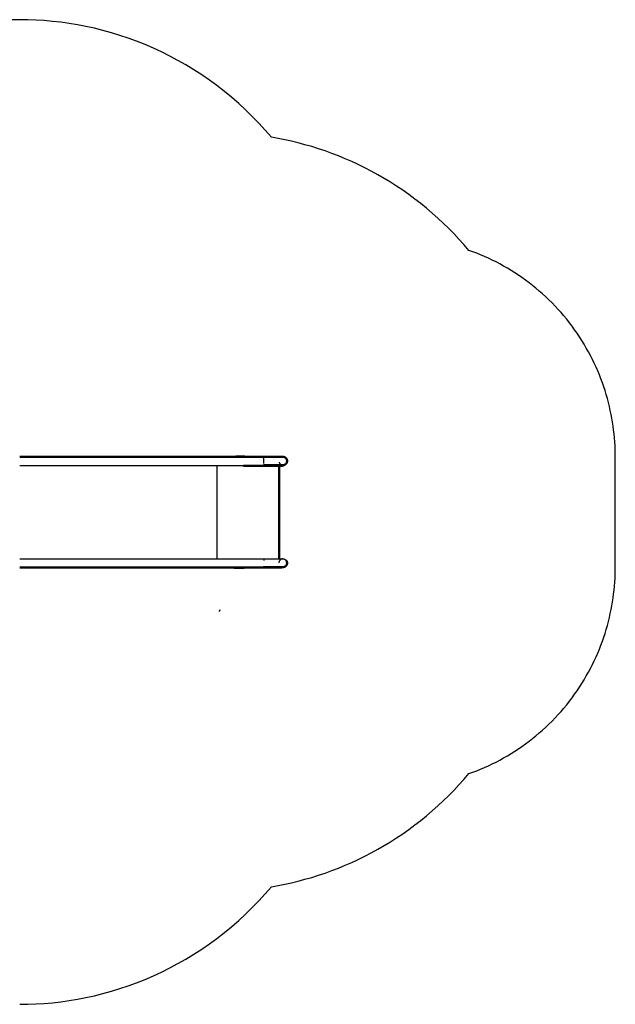
# Model space of a CAD drawing. Units: millimetres. Extents: x -2247 to 3470, y -2250 to 2250.
# Drawn here: x 747 to 3470, y -2250 to 2250 of the extents above; entities that cross this region are included whole.
import ezdxf

# ---------------------------------------------------------------- set-up
doc = ezdxf.new("R2010")
doc.units = ezdxf.units.MM
doc.layers.add('Layout', color=7, linetype='Continuous', true_color=0x000000)
doc.layers.add('Make2D$Visible$Curves', color=7, linetype='Continuous', true_color=0x000000)
doc.layers.add('Make2D$Visible$SceneSilhouetteCurves', color=7, linetype='Continuous', lineweight=50, true_color=0x000000)

msp = doc.modelspace()

# ---------------------------------------------------------------- linework, layer by layer
at = {"layer": 'Layout'}
for points in [[(747.5, 2250), (-747.5, 2250)], [(1897.7, 1712.9), (1869.7, 1745.4), (1840.7, 1777.1), (1810.8, 1808), (1780.1, 1838), (1748.5, 1867.1), (1716.1, 1895.3), (1683, 1922.5), (1649.2, 1948.8), (1614.7, 1973.9), (1579.5, 1998.1), (1543.8, 2021.2), (1507.6, 2043.1), (1470.9, 2064), (1433.8, 2083.8), (1396.3, 2102.4), (1358.5, 2119.9), (1320.5, 2136.3), (1282.1, 2151.5), (1243.7, 2165.6), (1205, 2178.5), (1166.4, 2190.3), (1127.6, 2201), (1088.9, 2210.6), (1050.2, 2219.1), (1011.7, 2226.6), (973.2, 2232.9), (935, 2238.2), (896.9, 2242.5), (859.1, 2245.8), (821.6, 2248.2), (784.4, 2249.5), (747.5, 2250)], [(2800.3, 1195.8), (2778.1, 1221.8), (2755.3, 1247.2), (2731.9, 1272.1), (2708, 1296.5), (2683.5, 1320.3), (2658.5, 1343.5), (2633, 1366.2), (2607, 1388.3), (2580.5, 1409.7), (2553.6, 1430.5), (2526.3, 1450.7), (2498.5, 1470.2), (2470.4, 1489), (2442, 1507.2), (2413.2, 1524.6), (2384.1, 1541.4), (2354.7, 1557.5), (2325.1, 1572.8), (2295.2, 1587.5), (2265.2, 1601.4), (2235, 1614.6), (2204.6, 1627.1), (2174.1, 1638.8), (2143.5, 1649.9), (2112.8, 1660.2), (2082.1, 1669.8), (2051.3, 1678.7), (2020.5, 1686.9), (1989.7, 1694.4), (1959, 1701.3), (1928.3, 1707.4), (1897.7, 1712.9)], [(3469.9, 252), (3469.3, 286.5), (3468.5, 303.9), (3467.5, 321.4), (3466.1, 339.1), (3464.4, 356.8), (3462.3, 374.5), (3460, 392.4), (3457.3, 410.3), (3454.2, 428.3), (3450.8, 446.3), (3447.1, 464.3), (3443, 482.4), (3438.5, 500.5), (3433.7, 518.6), (3428.5, 536.7), (3422.9, 554.7), (3417, 572.8), (3410.7, 590.8), (3404.1, 608.7), (3397, 626.6), (3389.6, 644.5), (3381.8, 662.2), (3373.7, 679.9), (3365.2, 697.5), (3356.3, 714.9), (3347, 732.2), (3337.4, 749.4), (3327.4, 766.5), (3317, 783.3), (3306.3, 800), (3295.3, 816.6), (3283.9, 832.9), (3272.1, 849), (3260, 864.9), (3247.6, 880.6), (3234.8, 896.1), (3221.8, 911.3), (3208.4, 926.2), (3194.7, 940.9), (3180.8, 955.3), (3166.5, 969.4), (3152, 983.3), (3137.1, 996.8), (3122.1, 1010), (3106.8, 1023), (3091.2, 1035.6), (3075.4, 1047.8), (3059.4, 1059.8), (3043.2, 1071.3), (3026.8, 1082.6), (3010.1, 1093.5), (2993.4, 1104), (2976.4, 1114.2), (2959.3, 1124), (2942.1, 1133.5), (2924.7, 1142.6), (2907.2, 1151.3), (2889.6, 1159.7), (2871.8, 1167.6), (2854.1, 1175.3), (2836.2, 1182.5), (2818.2, 1189.4), (2800.3, 1195.8)], [(3469.9, -252), (3469.9, 252)], [(2800.3, -1195.8), (2818.2, -1189.4), (2836.2, -1182.5), (2854.1, -1175.3), (2871.8, -1167.6), (2889.6, -1159.7), (2907.2, -1151.3), (2924.7, -1142.6), (2942.1, -1133.5), (2959.3, -1124), (2976.4, -1114.2), (2993.4, -1104), (3010.1, -1093.5), (3026.8, -1082.6), (3043.2, -1071.3), (3059.4, -1059.8), (3075.4, -1047.8), (3091.2, -1035.6), (3106.8, -1023), (3122.1, -1010), (3137.1, -996.8), (3152, -983.3), (3166.5, -969.4), (3180.8, -955.3), (3194.7, -940.9), (3208.4, -926.2), (3221.8, -911.3), (3234.8, -896.1), (3247.6, -880.6), (3260, -864.9), (3272.1, -849), (3283.9, -832.9), (3295.3, -816.6), (3306.3, -800), (3317, -783.3), (3327.4, -766.5), (3337.4, -749.4), (3347, -732.2), (3356.3, -714.9), (3365.2, -697.5), (3373.7, -679.9), (3381.8, -662.2), (3389.6, -644.5), (3397, -626.6), (3404.1, -608.7), (3410.7, -590.8), (3417, -572.8), (3422.9, -554.7), (3428.5, -536.7), (3433.7, -518.6), (3438.5, -500.5), (3443, -482.4), (3447.1, -464.3), (3450.8, -446.3), (3454.2, -428.3), (3457.3, -410.3), (3460, -392.4), (3462.3, -374.5), (3464.4, -356.8), (3466.1, -339.1), (3467.5, -321.4), (3468.5, -303.9), (3469.3, -286.5), (3469.9, -252)], [(1897.7, -1712.9), (1928.3, -1707.4), (1959, -1701.3), (1989.7, -1694.4), (2020.5, -1686.9), (2051.3, -1678.7), (2082.1, -1669.8), (2112.8, -1660.2), (2143.5, -1649.9), (2174.1, -1638.8), (2204.6, -1627.1), (2235, -1614.6), (2265.2, -1601.4), (2295.2, -1587.5), (2325.1, -1572.8), (2354.7, -1557.5), (2384.1, -1541.4), (2413.2, -1524.6), (2442, -1507.2), (2470.4, -1489), (2498.5, -1470.2), (2526.3, -1450.7), (2553.6, -1430.5), (2580.5, -1409.7), (2607, -1388.3), (2633, -1366.2), (2658.5, -1343.5), (2683.5, -1320.3), (2708, -1296.5), (2731.9, -1272.1), (2755.3, -1247.2), (2778.1, -1221.8), (2800.3, -1195.8)], [(747.5, -2250), (784.4, -2249.5), (821.6, -2248.2), (859.1, -2245.8), (896.9, -2242.5), (935, -2238.2), (973.2, -2232.9), (1011.7, -2226.6), (1050.2, -2219.1), (1088.9, -2210.6), (1127.6, -2201), (1166.4, -2190.3), (1205, -2178.5), (1243.7, -2165.6), (1282.1, -2151.5), (1320.5, -2136.3), (1358.5, -2119.9), (1396.3, -2102.4), (1433.8, -2083.8), (1470.9, -2064), (1507.6, -2043.1), (1543.8, -2021.2), (1579.5, -1998.1), (1614.7, -1973.9), (1649.2, -1948.8), (1683, -1922.5), (1716.1, -1895.3), (1748.5, -1867.1), (1780.1, -1838), (1810.8, -1808), (1840.7, -1777.1), (1869.7, -1745.4), (1897.7, -1712.9)]]:
    msp.add_lwpolyline(points, dxfattribs=at)
at = {"layer": 'Make2D$Visible$Curves'}
for points in [[(747.5, -2250), (784.4, -2249.5), (821.6, -2248.2), (859.1, -2245.8), (896.9, -2242.5), (935, -2238.2), (973.2, -2232.9), (1011.7, -2226.6), (1050.2, -2219.1), (1088.9, -2210.6), (1127.6, -2201), (1166.4, -2190.3), (1205, -2178.5), (1243.7, -2165.6), (1282.1, -2151.5), (1320.5, -2136.3), (1358.5, -2119.9), (1396.3, -2102.4), (1433.8, -2083.8), (1470.9, -2064), (1507.6, -2043.1), (1543.8, -2021.2), (1579.5, -1998.1), (1614.7, -1973.9), (1649.2, -1948.8), (1683, -1922.5), (1716.1, -1895.3), (1748.5, -1867.1), (1780.1, -1838), (1810.8, -1808), (1840.7, -1777.1), (1869.7, -1745.4), (1897.7, -1712.9), (1928.3, -1707.4), (1959, -1701.3), (1989.7, -1694.4), (2020.5, -1686.9), (2051.3, -1678.7), (2082.1, -1669.8), (2112.8, -1660.2), (2143.5, -1649.9), (2174.1, -1638.8), (2204.6, -1627.1), (2235, -1614.6), (2265.2, -1601.4), (2295.2, -1587.5), (2325.1, -1572.8), (2354.7, -1557.5), (2384.1, -1541.4), (2413.2, -1524.6), (2442, -1507.2), (2470.4, -1489), (2498.5, -1470.2), (2526.3, -1450.7), (2553.6, -1430.5), (2580.5, -1409.7), (2607, -1388.3), (2633, -1366.2), (2658.5, -1343.5), (2683.5, -1320.3), (2708, -1296.5), (2731.9, -1272.1), (2755.3, -1247.2), (2778.1, -1221.8), (2800.3, -1195.8), (2818.2, -1189.4), (2836.2, -1182.5), (2854.1, -1175.3), (2871.8, -1167.6), (2889.6, -1159.7), (2907.2, -1151.3), (2924.7, -1142.6), (2942.1, -1133.5), (2959.3, -1124), (2976.4, -1114.2), (2993.4, -1104), (3010.1, -1093.5), (3026.8, -1082.6), (3043.2, -1071.3), (3059.4, -1059.8), (3075.4, -1047.8), (3091.2, -1035.6), (3106.8, -1023), (3122.1, -1010), (3137.1, -996.8), (3152, -983.3), (3166.5, -969.4), (3180.8, -955.3), (3194.7, -940.9), (3208.4, -926.2), (3221.8, -911.3), (3234.8, -896.1), (3247.6, -880.6), (3260, -864.9), (3272.1, -849), (3283.9, -832.9), (3295.3, -816.6), (3306.3, -800), (3317, -783.3), (3327.4, -766.5), (3337.4, -749.4), (3347, -732.2), (3356.3, -714.9), (3365.2, -697.5), (3373.7, -679.9), (3381.8, -662.2), (3389.6, -644.5), (3397, -626.6), (3404.1, -608.7), (3410.7, -590.8), (3417, -572.8), (3422.9, -554.7), (3428.5, -536.7), (3433.7, -518.6), (3438.5, -500.5), (3443, -482.4), (3447.1, -464.3), (3450.8, -446.3), (3454.2, -428.3), (3457.3, -410.3), (3460, -392.4), (3462.3, -374.5), (3464.4, -356.8), (3466.1, -339.1), (3467.5, -321.4), (3468.5, -303.9), (3469.3, -286.5), (3469.9, -252), (3469.9, 252), (3469.3, 286.5), (3468.5, 303.9), (3467.5, 321.4), (3466.1, 339.1), (3464.4, 356.8), (3462.3, 374.5), (3460, 392.4), (3457.3, 410.3), (3454.2, 428.3), (3450.8, 446.3), (3447.1, 464.3), (3443, 482.4), (3438.5, 500.5), (3433.7, 518.6), (3428.5, 536.7), (3422.9, 554.7), (3417, 572.8), (3410.7, 590.8), (3404.1, 608.7), (3397, 626.6), (3389.6, 644.5), (3381.8, 662.2), (3373.7, 679.9), (3365.2, 697.5), (3356.3, 714.9), (3347, 732.2), (3337.4, 749.4), (3327.4, 766.5), (3317, 783.3), (3306.3, 800), (3295.3, 816.6), (3283.9, 832.9), (3272.1, 849), (3260, 864.9), (3247.6, 880.6), (3234.8, 896.1), (3221.8, 911.3), (3208.4, 926.2), (3194.7, 940.9), (3180.8, 955.3), (3166.5, 969.4), (3152, 983.3), (3137.1, 996.8), (3122.1, 1010), (3106.8, 1023), (3091.2, 1035.6), (3075.4, 1047.8), (3059.4, 1059.8), (3043.2, 1071.3), (3026.8, 1082.6), (3010.1, 1093.5), (2993.4, 1104), (2976.4, 1114.2), (2959.3, 1124), (2942.1, 1133.5), (2924.7, 1142.6), (2907.2, 1151.3), (2889.6, 1159.7), (2871.8, 1167.6), (2854.1, 1175.3), (2836.2, 1182.5), (2818.2, 1189.4), (2800.3, 1195.8), (2778.1, 1221.8), (2755.3, 1247.2), (2731.9, 1272.1), (2708, 1296.5), (2683.5, 1320.3), (2658.5, 1343.5), (2633, 1366.2), (2607, 1388.3), (2580.5, 1409.7), (2553.6, 1430.5), (2526.3, 1450.7), (2498.5, 1470.2), (2470.4, 1489), (2442, 1507.2), (2413.2, 1524.6), (2384.1, 1541.4), (2354.7, 1557.5), (2325.1, 1572.8), (2295.2, 1587.5), (2265.2, 1601.4), (2235, 1614.6), (2204.6, 1627.1), (2174.1, 1638.8), (2143.5, 1649.9), (2112.8, 1660.2), (2082.1, 1669.8), (2051.3, 1678.7), (2020.5, 1686.9), (1989.7, 1694.4), (1959, 1701.3), (1928.3, 1707.4), (1897.7, 1712.9), (1869.7, 1745.4), (1840.7, 1777.1), (1810.8, 1808), (1780.1, 1838), (1748.5, 1867.1), (1716.1, 1895.3), (1683, 1922.5), (1649.2, 1948.8), (1614.7, 1973.9), (1579.5, 1998.1), (1543.8, 2021.2), (1507.6, 2043.1), (1470.9, 2064), (1433.8, 2083.8), (1396.3, 2102.4), (1358.5, 2119.9), (1320.5, 2136.3), (1282.1, 2151.5), (1243.7, 2165.6), (1205, 2178.5), (1166.4, 2190.3), (1127.6, 2201), (1088.9, 2210.6), (1050.2, 2219.1), (1011.7, 2226.6), (973.2, 2232.9), (935, 2238.2), (896.9, 2242.5), (859.1, 2245.8), (821.6, 2248.2), (784.4, 2249.5), (747.5, 2250), (-747.5, 2250)], [(747.5, 251.9), (807.1, 251.9), (814.8, 251.9), (1487, 251.9), (1487.9, 251.9), (1525.7, 251.9), (1559.9, 251.9), (1862.3, 251.9)], [(1776.1, 253), (1736.1, 253)], [(1736.1, 253), (1736.1, 251.9)], [(1776.1, 251.9), (1776.1, 253)], [(1776.1, 251.9), (1858.2, 251.9), (1858.7, 251.9), (1860.2, 251.9), (1862.3, 251.9), (1863.3, 251.9), (1864.4, 251.9), (1866.5, 251.9), (1950.5, 251.9), (1950.5, 251.9), (1950.5, 251.9)], [(1862.8, 221.8), (1862.9, 233), (1862.8, 244.2), (1862.7, 247.5), (1862.6, 250), (1862.5, 250.8), (1862.5, 251.2), (1862.4, 251.5), (1862.4, 251.6), (1862.4, 251.7), (1862.4, 251.7), (1862.4, 251.8), (1862.4, 251.8), (1862.4, 251.8), (1862.3, 251.8), (1862.3, 251.9), (1862.3, 251.9), (1862.3, 251.9), (1862.3, 251.9), (1862.3, 251.9), (1862.3, 251.9), (1862.3, 251.9), (1862.3, 251.9), (1862.3, 251.9), (1862.3, 251.9), (1862.3, 251.9), (1862.3, 251.9), (1862.3, 251.9), (1862.3, 251.9), (1862.3, 251.9), (1862.3, 251.9), (1862.3, 251.9), (1862.3, 251.9), (1862.3, 251.9), (1862.3, 251.9), (1862.3, 251.9), (1862.3, 251.9), (1862.3, 251.9), (1862.3, 251.9), (1862.3, 251.9), (1862.3, 251.9), (1862.3, 251.9)], [(1862.3, 251.9), (1950.4, 251.9), (1950.5, 251.9), (1950.5, 251.9), (1950.5, 251.9), (1950.6, 251.9), (1950.6, 251.9), (1950.6, 251.9)], [(1932.9, 227.2), (1933.1, 226.7), (1933.3, 226.2), (1933.5, 225.6), (1933.7, 225.1), (1934, 224.6), (1934.3, 224.1), (1934.5, 223.6), (1934.8, 223.2), (1935.1, 222.7), (1935.5, 222.2), (1935.8, 221.8), (1936.1, 221.3), (1936.5, 220.9), (1936.8, 220.5), (1937.2, 220), (1937.6, 219.6), (1938, 219.2), (1938.4, 218.9), (1938.8, 218.5), (1939.3, 218.1), (1939.7, 217.8), (1940.1, 217.4), (1940.6, 217.1), (1941.1, 216.8), (1941.5, 216.5), (1942, 216.2), (1942.5, 216), (1943, 215.7), (1943.5, 215.5), (1944, 215.3), (1944.5, 215.1), (1945, 214.9), (1945.5, 214.8), (1946, 214.6), (1946.5, 214.5), (1946.9, 214.4), (1947.4, 214.3), (1947.9, 214.3), (1948.4, 214.2), (1948.9, 214.2), (1949.3, 214.1), (1949.8, 214.1), (1950.4, 214.1), (1950.5, 214.1), (1950.5, 214.1), (1950.5, 214.1), (1950.5, 214.1), (1950.5, 214.1)], [(1950.6, 251.9), (1950.9, 251.9), (1952.9, 251.8), (1954.8, 251.5), (1956.7, 251), (1958.6, 250.3), (1960.4, 249.4), (1962, 248.3), (1963.6, 247.1), (1965, 245.7), (1966.2, 244.2), (1966.4, 243.9), (1966.6, 243.6), (1966.8, 243.3), (1967, 243), (1967.2, 242.7), (1967.4, 242.4), (1967.6, 242), (1967.7, 241.7), (1967.9, 241.4), (1968, 241), (1968.2, 240.7), (1968.3, 240.4), (1968.4, 240), (1968.6, 239.7), (1968.7, 239.3), (1968.8, 239), (1968.9, 238.6), (1969, 238.2), (1969.1, 237.9), (1969.2, 237.5), (1969.3, 237.1), (1969.3, 236.8), (1969.4, 236.4), (1969.5, 236), (1969.5, 235.7), (1969.5, 235.3), (1969.6, 234.9), (1969.6, 234.5), (1969.6, 234.2), (1969.7, 233.8), (1969.7, 233.4), (1969.7, 233), (1969.7, 232.7), (1969.7, 232.3), (1969.6, 231.9), (1969.6, 231.5), (1969.6, 231.2), (1969.6, 230.8), (1969.5, 230.4), (1969.5, 230), (1969.4, 229.7), (1969.4, 229.3), (1969.3, 228.9), (1969.2, 228.6), (1969.1, 228.2), (1969, 227.8), (1968.9, 227.5), (1968.8, 227.1), (1968.7, 226.8), (1968.6, 226.4), (1968.5, 226.1), (1968.4, 225.7), (1968.2, 225.4), (1968.1, 225), (1967.9, 224.7), (1967.8, 224.4), (1967.6, 224), (1967.4, 223.7), (1967.3, 223.4), (1967.1, 223.1), (1966.9, 222.7), (1966.7, 222.4), (1966.5, 222.1), (1966.3, 221.8)], [(1857.3, 211.6), (1520.7, 211.6), (1504.2, 211.6), (1482, 211.6), (1466, 211.6), (802.1, 211.6), (802, 211.6), (747.5, 211.6)], [(1649.7, -214.1), (1649.7, 211.6)], [(1649.7, -214.1), (1649.7, 211.6)], [(1945.5, 211.6), (1945.5, 211.6), (1944.8, 211.6), (1859.4, 211.6), (1858.3, 211.6), (1857.3, 211.6), (1855.2, 211.6), (1854.7, 211.6), (1853.2, 211.6), (1832.6, 211.6), (1771.1, 211.6)], [(1857.6, 214.1), (1857.5, 213), (1857.5, 212.5), (1857.4, 212.2), (1857.4, 212), (1857.4, 211.9), (1857.4, 211.8), (1857.4, 211.8), (1857.4, 211.7), (1857.4, 211.7), (1857.4, 211.7), (1857.3, 211.7), (1857.3, 211.6), (1857.3, 211.6), (1857.3, 211.6), (1857.3, 211.6), (1857.3, 211.6), (1857.3, 211.6), (1857.3, 211.6), (1857.3, 211.6), (1857.3, 211.6), (1857.3, 211.6), (1857.3, 211.6), (1857.3, 211.6), (1857.3, 211.6), (1857.3, 211.6), (1857.3, 211.6), (1857.3, 211.6), (1857.3, 211.6), (1857.3, 211.6), (1857.3, 211.6), (1857.3, 211.6), (1857.3, 211.6), (1857.3, 211.6), (1857.3, 211.6), (1857.3, 211.6), (1857.3, 211.6), (1857.3, 211.6), (1857.3, 211.6), (1857.3, 211.6), (1857.3, 211.6), (1857.3, 211.6), (1857.3, 211.6), (1857.3, 211.6), (1857.3, 211.6), (1857.3, 211.6), (1857.3, 211.6), (1857.3, 211.6), (1857.3, 211.6), (1857.3, 211.6), (1857.3, 211.6), (1857.3, 211.6)], [(1945.6, 211.6), (1945.6, 211.6), (1945.6, 211.6), (1945.5, 211.6), (1945.4, 211.6), (1944.6, 211.6), (1857.3, 211.6)], [(1966.3, 221.8), (1966, 221.5), (1965.8, 221.2), (1965.6, 221), (1965.3, 220.7), (1965.1, 220.4), (1964.8, 220.1), (1964.6, 219.9), (1964.3, 219.6), (1964.1, 219.3), (1963.8, 219.1), (1963.5, 218.8), (1963.2, 218.6), (1962.9, 218.4), (1962.6, 218.1), (1962.3, 217.9), (1962, 217.7), (1961.7, 217.5), (1961.4, 217.3), (1961.1, 217.1), (1960.8, 216.9), (1960.5, 216.7), (1960.1, 216.5), (1959.8, 216.4), (1959.5, 216.2), (1959.1, 216), (1958.8, 215.9), (1958.5, 215.7), (1958.1, 215.6), (1957.8, 215.5), (1957.4, 215.3), (1957.1, 215.2), (1956.7, 215.1), (1956.3, 214.9), (1955.8, 214.8), (1955.3, 214.7), (1954.8, 214.6), (1954.3, 214.5), (1953.8, 214.4), (1953.3, 214.3), (1952.8, 214.2), (1952.3, 214.2), (1951.8, 214.1), (1951.4, 214.1), (1950.7, 214.1), (1950.5, 214.1), (1950.5, 214.1), (1950.5, 214.1), (1950.5, 214.1), (1950.4, 214.1), (1862.3, 214.1)], [(1950.5, 214.1), (1950.5, 214.1), (1864.3, 214.1), (1863.3, 214.1), (1862.3, 214.1)], [(1932.9, 211.6), (1932.9, -214.1)], [(1957.1, 215.2), (1957, 215.2), (1955.4, 214.1), (1953.6, 213.2), (1951.7, 212.5), (1949.8, 212), (1947.9, 211.7), (1945.9, 211.6), (1945.6, 211.6)], [(747.5, -214.1), (807, -214.1), (814.8, -214.1), (1486.9, -214.1), (1487.9, -214.1), (1525.7, -214.1), (1559.8, -214.1), (1862.3, -214.1)], [(1862.3, -214.1), (1862.3, -214.1), (1862.3, -214.1), (1862.3, -214.1), (1862.3, -214.1), (1862.3, -214.1), (1862.3, -214.1), (1862.3, -214.1), (1862.3, -214.1), (1862.3, -214.1), (1862.3, -214.1), (1862.3, -214.1), (1862.3, -214.1), (1862.3, -214.1), (1862.3, -214.1), (1862.3, -214.1), (1862.3, -214.1), (1862.3, -214.1), (1862.3, -214.1), (1862.3, -214.1), (1862.3, -214.1), (1862.3, -214.1), (1862.3, -214.1), (1862.3, -214.1), (1862.3, -214.1), (1862.3, -214.2), (1862.3, -214.2), (1862.3, -214.2), (1862.3, -214.2), (1862.4, -214.2), (1862.4, -214.3), (1862.4, -214.3), (1862.4, -214.4), (1862.4, -214.5), (1862.4, -214.6), (1862.5, -214.9), (1862.5, -215.2), (1862.6, -216.1), (1862.7, -218.5), (1862.8, -221.8)], [(1862.3, -214.1), (1864.3, -214.1), (1866.5, -214.1), (1950.5, -214.1), (1950.5, -214.1)], [(1862.3, -214.1), (1950.5, -214.1), (1950.5, -214.1), (1950.5, -214.1), (1950.5, -214.1), (1950.6, -214.1), (1950.9, -214.1), (1951.4, -214.1), (1951.8, -214.1), (1952.3, -214.2), (1952.8, -214.2), (1953.3, -214.3), (1953.8, -214.4), (1954.3, -214.5), (1954.8, -214.6), (1955.3, -214.7), (1955.8, -214.8), (1956.3, -214.9), (1956.7, -215.1), (1957.1, -215.2), (1957.4, -215.3), (1957.8, -215.5), (1958.1, -215.6), (1958.5, -215.7), (1958.8, -215.9), (1959.1, -216), (1959.5, -216.2), (1959.8, -216.4), (1960.1, -216.5), (1960.5, -216.7), (1960.8, -216.9), (1961.1, -217.1), (1961.4, -217.3), (1961.7, -217.5), (1962, -217.7), (1962.3, -217.9), (1962.6, -218.1), (1962.9, -218.4), (1963.2, -218.6), (1963.5, -218.8), (1963.8, -219.1), (1964.1, -219.3), (1964.3, -219.6), (1964.6, -219.9), (1964.8, -220.1), (1965.1, -220.4), (1965.3, -220.7), (1965.6, -221), (1965.8, -221.2), (1966, -221.5), (1966.3, -221.8)], [(1941.4, -216.6), (1940.9, -216.9), (1940.4, -217.3), (1939.9, -217.6), (1939.4, -218), (1938.9, -218.4), (1938.5, -218.8), (1938, -219.2), (1937.6, -219.7), (1937.1, -220.1), (1936.7, -220.6), (1936.3, -221.1), (1935.9, -221.6), (1935.6, -222.1), (1935.2, -222.6), (1934.9, -223.1), (1934.6, -223.6), (1934.2, -224.2), (1934, -224.7), (1933.7, -225.3), (1933.4, -225.8), (1933.2, -226.4), (1933, -227), (1932.8, -227.6), (1932.6, -228.2), (1932.4, -228.8), (1932.3, -229.4), (1932.2, -230), (1932.1, -230.3), (1932.1, -230.6), (1932, -230.9), (1932, -231.2), (1932, -231.5), (1931.9, -231.8), (1931.9, -232.1), (1931.9, -232.4), (1931.9, -232.7), (1931.9, -233)], [(1950.5, -214.1), (1950.5, -214.1), (1950.5, -214.1), (1950.5, -214.1), (1950.4, -214.1), (1950.4, -214.1), (1949.8, -214.1), (1949.3, -214.1), (1948.9, -214.2), (1948.4, -214.2), (1947.9, -214.3), (1947.4, -214.3), (1946.9, -214.4), (1946.5, -214.5), (1946, -214.6), (1945.5, -214.8), (1945, -214.9), (1944.6, -215.1), (1944.1, -215.3), (1943.6, -215.4), (1943.2, -215.6), (1942.7, -215.9), (1942.3, -216.1), (1941.9, -216.3), (1941.4, -216.6)], [(1966.3, -221.8), (1966.5, -222.1), (1966.7, -222.4), (1966.9, -222.7), (1967.1, -223.1), (1967.3, -223.4), (1967.4, -223.7), (1967.6, -224), (1967.8, -224.4), (1967.9, -224.7), (1968.1, -225), (1968.2, -225.4), (1968.4, -225.7), (1968.5, -226.1), (1968.6, -226.4), (1968.7, -226.8), (1968.8, -227.1), (1968.9, -227.5), (1969, -227.8), (1969.1, -228.2), (1969.2, -228.6), (1969.3, -228.9), (1969.4, -229.3), (1969.4, -229.7), (1969.5, -230), (1969.5, -230.4), (1969.6, -230.8), (1969.6, -231.2), (1969.6, -231.5), (1969.6, -231.9), (1969.7, -232.3), (1969.7, -232.7), (1969.7, -233), (1969.7, -233.4), (1969.7, -233.8), (1969.6, -234.2), (1969.6, -234.5), (1969.6, -234.9), (1969.5, -235.3), (1969.5, -235.7), (1969.5, -236), (1969.4, -236.4), (1969.3, -236.8), (1969.3, -237.1), (1969.2, -237.5), (1969.1, -237.9), (1969, -238.2), (1968.9, -238.6), (1968.8, -239), (1968.7, -239.3), (1968.6, -239.7), (1968.4, -240), (1968.3, -240.4), (1968.2, -240.7), (1968, -241), (1967.9, -241.4), (1967.7, -241.7), (1967.6, -242), (1967.4, -242.4), (1967.2, -242.7), (1967, -243), (1966.8, -243.3), (1966.6, -243.6), (1966.4, -243.9), (1966.2, -244.2), (1965, -245.7), (1963.6, -247.1), (1962, -248.3), (1960.4, -249.4), (1958.6, -250.3), (1956.7, -251), (1954.8, -251.5), (1952.9, -251.8), (1950.9, -251.9), (1950.6, -251.9)], [(1857.3, -254.4), (1520.7, -254.4), (1504.2, -254.4), (1482, -254.4), (1466, -254.4), (802.1, -254.4), (802, -254.4), (747.5, -254.4)], [(1728, -254.4), (1728.1, -254.5), (1728.2, -254.6), (1728.3, -254.6), (1728.4, -254.7), (1728.5, -254.8), (1728.5, -254.8), (1728.6, -254.9), (1728.7, -254.9), (1728.8, -255), (1728.9, -255), (1729, -255.1), (1729.1, -255.1), (1729.2, -255.1), (1729.3, -255.2), (1729.4, -255.2), (1729.5, -255.2), (1729.6, -255.3), (1729.7, -255.3), (1729.8, -255.3), (1729.9, -255.4), (1730, -255.4), (1730.1, -255.4), (1730.2, -255.4), (1730.3, -255.4), (1730.4, -255.5), (1730.5, -255.5), (1730.6, -255.5), (1730.7, -255.5), (1730.8, -255.5), (1730.9, -255.5), (1731, -255.5), (1731.1, -255.5)], [(1731.1, -255.5), (1731.1, -254.4)], [(1771.1, -255.5), (1731.1, -255.5)], [(1945.5, -254.4), (1945.5, -254.4), (1944.8, -254.4), (1859.4, -254.4), (1858.3, -254.4), (1857.3, -254.4), (1855.2, -254.4), (1854.7, -254.4), (1853.2, -254.4), (1832.6, -254.4), (1771.1, -254.4)], [(1771.1, -255.5), (1771.1, -254.4)], [(1771.1, -255.5), (1771.2, -255.5), (1771.3, -255.5), (1771.4, -255.5), (1771.5, -255.5), (1771.6, -255.5), (1771.6, -255.5), (1771.7, -255.5), (1771.8, -255.4), (1771.9, -255.4), (1772, -255.4), (1772.1, -255.4), (1772.2, -255.4), (1772.3, -255.3), (1772.4, -255.3), (1772.5, -255.3), (1772.6, -255.2), (1772.7, -255.2), (1772.8, -255.2), (1772.9, -255.1), (1773, -255.1), (1773.1, -255.1), (1773.2, -255), (1773.3, -255), (1773.4, -254.9), (1773.5, -254.9), (1773.6, -254.8), (1773.7, -254.8), (1773.8, -254.7), (1773.9, -254.6), (1774, -254.6), (1774.1, -254.5), (1774.1, -254.4)], [(1857.6, -251.9), (1857.5, -253), (1857.5, -253.5), (1857.4, -253.8), (1857.4, -254), (1857.4, -254.1), (1857.4, -254.2), (1857.4, -254.2), (1857.4, -254.3), (1857.4, -254.3), (1857.4, -254.3), (1857.3, -254.3), (1857.3, -254.4), (1857.3, -254.4), (1857.3, -254.4), (1857.3, -254.4), (1857.3, -254.4), (1857.3, -254.4), (1857.3, -254.4), (1857.3, -254.4), (1857.3, -254.4), (1857.3, -254.4), (1857.3, -254.4), (1857.3, -254.4), (1857.3, -254.4), (1857.3, -254.4), (1857.3, -254.4), (1857.3, -254.4), (1857.3, -254.4), (1857.3, -254.4), (1857.3, -254.4), (1857.3, -254.4), (1857.3, -254.4), (1857.3, -254.4), (1857.3, -254.4), (1857.3, -254.4), (1857.3, -254.4), (1857.3, -254.4), (1857.3, -254.4), (1857.3, -254.4), (1857.3, -254.4), (1857.3, -254.4), (1857.3, -254.4), (1857.3, -254.4), (1857.3, -254.4), (1857.3, -254.4), (1857.3, -254.4), (1857.3, -254.4), (1857.3, -254.4), (1857.3, -254.4), (1857.3, -254.4), (1857.3, -254.4)], [(1945.6, -254.4), (1945.6, -254.4), (1945.6, -254.4), (1945.6, -254.4), (1945.5, -254.4), (1945.4, -254.4), (1944.6, -254.4), (1857.3, -254.4)], [(1950.5, -251.9), (1950.5, -251.9), (1950.5, -251.9), (1949.8, -251.9), (1864.4, -251.9), (1863.3, -251.9), (1862.3, -251.9)], [(1950.6, -251.9), (1950.6, -251.9), (1950.6, -251.9), (1950.6, -251.9), (1950.5, -251.9), (1950.5, -251.9), (1950.4, -251.9), (1949.6, -251.9), (1862.3, -251.9)], [(1957, -250.9), (1955.4, -251.9), (1953.6, -252.8), (1951.7, -253.5), (1949.8, -254), (1947.9, -254.3), (1945.9, -254.4), (1945.6, -254.4)], [(1664.5, -449), (1664.4, -449), (1664.3, -449), (1664.2, -449), (1664.1, -449), (1664, -449), (1663.9, -449), (1663.7, -449.1), (1663.6, -449.1), (1663.5, -449.1), (1663.4, -449.1), (1663.3, -449.2), (1663.2, -449.2), (1663, -449.2), (1662.9, -449.3), (1662.8, -449.3), (1662.7, -449.4), (1662.6, -449.4), (1662.5, -449.4), (1662.4, -449.5), (1662.2, -449.6), (1662.1, -449.6), (1662, -449.7), (1661.9, -449.7), (1661.8, -449.8), (1661.7, -449.9), (1661.6, -450), (1661.5, -450), (1661.4, -450.1), (1661.3, -450.2), (1661.2, -450.3), (1661.1, -450.4), (1661, -450.5), (1660.9, -450.6), (1660.8, -450.7), (1660.7, -450.7), (1660.7, -450.8), (1660.6, -450.9), (1660.5, -451.1), (1660.4, -451.2), (1660.4, -451.3), (1660.3, -451.4), (1660.2, -451.5), (1660.2, -451.6), (1660.1, -451.7), (1660, -451.8), (1660, -451.9), (1659.9, -452), (1659.9, -452.2), (1659.8, -452.3), (1659.8, -452.4), (1659.8, -452.5), (1659.7, -452.6), (1659.7, -452.7), (1659.7, -452.9), (1659.6, -453), (1659.6, -453.1), (1659.6, -453.2), (1659.6, -453.3), (1659.6, -453.4), (1659.6, -453.6), (1659.6, -453.7), (1659.5, -453.8), (1659.5, -453.9), (1659.5, -454)]]:
    msp.add_lwpolyline(points, dxfattribs=at)
at = {"layer": 'Make2D$Visible$SceneSilhouetteCurves'}
for points in [[(747.5, 251.9), (807.1, 251.9), (814.8, 251.9), (1487, 251.9), (1487.9, 251.9), (1525.7, 251.9), (1559.9, 251.9), (1862.3, 251.9)], [(1776.1, 253), (1736.1, 253)], [(1736.1, 253), (1736.1, 251.9)], [(1776.1, 251.9), (1776.1, 253)], [(1776.1, 251.9), (1858.2, 251.9), (1858.7, 251.9), (1860.2, 251.9), (1862.3, 251.9), (1863.3, 251.9), (1864.4, 251.9), (1866.5, 251.9), (1950.5, 251.9), (1950.5, 251.9), (1950.5, 251.9)], [(1862.3, 251.9), (1950.4, 251.9), (1950.5, 251.9), (1950.5, 251.9), (1950.5, 251.9), (1950.6, 251.9), (1950.6, 251.9), (1950.6, 251.9)], [(1950.6, 251.9), (1950.9, 251.9), (1952.9, 251.8), (1954.8, 251.5), (1956.7, 251), (1958.6, 250.3), (1960.4, 249.4), (1962, 248.3), (1963.6, 247.1), (1965, 245.7), (1966.2, 244.2), (1966.4, 243.9), (1966.6, 243.6), (1966.8, 243.3), (1967, 243), (1967.2, 242.7), (1967.4, 242.4), (1967.6, 242), (1967.7, 241.7), (1967.9, 241.4), (1968, 241), (1968.2, 240.7), (1968.3, 240.4), (1968.4, 240), (1968.6, 239.7), (1968.7, 239.3), (1968.8, 239), (1968.9, 238.6), (1969, 238.2), (1969.1, 237.9), (1969.2, 237.5), (1969.3, 237.1), (1969.3, 236.8), (1969.4, 236.4), (1969.5, 236), (1969.5, 235.7), (1969.5, 235.3), (1969.6, 234.9), (1969.6, 234.5), (1969.6, 234.2), (1969.7, 233.8), (1969.7, 233.4), (1969.7, 233), (1969.7, 232.7), (1969.7, 232.3), (1969.6, 231.9), (1969.6, 231.5), (1969.6, 231.2), (1969.6, 230.8), (1969.5, 230.4), (1969.5, 230), (1969.4, 229.7), (1969.4, 229.3), (1969.3, 228.9), (1969.2, 228.6), (1969.1, 228.2), (1969, 227.8), (1968.9, 227.5), (1968.8, 227.1), (1968.7, 226.8), (1968.6, 226.4), (1968.5, 226.1), (1968.4, 225.7), (1968.2, 225.4), (1968.1, 225), (1967.9, 224.7), (1967.8, 224.4), (1967.6, 224), (1967.4, 223.7), (1967.3, 223.4), (1967.1, 223.1), (1966.9, 222.7), (1966.7, 222.4), (1966.5, 222.1), (1966.3, 221.8)], [(1945.5, 211.6), (1945.5, 211.6), (1944.8, 211.6), (1859.4, 211.6), (1858.3, 211.6), (1857.3, 211.6), (1855.2, 211.6), (1854.7, 211.6), (1853.2, 211.6), (1832.6, 211.6), (1771.1, 211.6)], [(1945.6, 211.6), (1945.6, 211.6), (1945.6, 211.6), (1945.5, 211.6), (1945.4, 211.6), (1944.6, 211.6), (1857.3, 211.6)], [(1966.3, 221.8), (1966, 221.5), (1965.8, 221.2), (1965.6, 221), (1965.3, 220.7), (1965.1, 220.4), (1964.8, 220.1), (1964.6, 219.9), (1964.3, 219.6), (1964.1, 219.3), (1963.8, 219.1), (1963.5, 218.8), (1963.2, 218.6), (1962.9, 218.4), (1962.6, 218.1), (1962.3, 217.9), (1962, 217.7), (1961.7, 217.5), (1961.4, 217.3), (1961.1, 217.1), (1960.8, 216.9), (1960.5, 216.7), (1960.1, 216.5), (1959.8, 216.4), (1959.5, 216.2), (1959.1, 216), (1958.8, 215.9), (1958.5, 215.7), (1958.1, 215.6), (1957.8, 215.5), (1957.4, 215.3), (1957.1, 215.2), (1956.7, 215.1), (1956.3, 214.9), (1955.8, 214.8), (1955.3, 214.7), (1954.8, 214.6), (1954.3, 214.5), (1953.8, 214.4), (1953.3, 214.3), (1952.8, 214.2), (1952.3, 214.2), (1951.8, 214.1), (1951.4, 214.1), (1950.7, 214.1), (1950.5, 214.1), (1950.5, 214.1), (1950.5, 214.1), (1950.5, 214.1), (1950.4, 214.1), (1862.3, 214.1)], [(1950.5, 214.1), (1950.5, 214.1), (1864.3, 214.1), (1863.3, 214.1), (1862.3, 214.1)], [(1932.9, 211.6), (1932.9, -214.1)], [(1957.1, 215.2), (1957, 215.2), (1955.4, 214.1), (1953.6, 213.2), (1951.7, 212.5), (1949.8, 212), (1947.9, 211.7), (1945.9, 211.6), (1945.6, 211.6)], [(1966.3, -221.8), (1966.5, -222.1), (1966.7, -222.4), (1966.9, -222.7), (1967.1, -223.1), (1967.3, -223.4), (1967.4, -223.7), (1967.6, -224), (1967.8, -224.4), (1967.9, -224.7), (1968.1, -225), (1968.2, -225.4), (1968.4, -225.7), (1968.5, -226.1), (1968.6, -226.4), (1968.7, -226.8), (1968.8, -227.1), (1968.9, -227.5), (1969, -227.8), (1969.1, -228.2), (1969.2, -228.6), (1969.3, -228.9), (1969.4, -229.3), (1969.4, -229.7), (1969.5, -230), (1969.5, -230.4), (1969.6, -230.8), (1969.6, -231.2), (1969.6, -231.5), (1969.6, -231.9), (1969.7, -232.3), (1969.7, -232.7), (1969.7, -233), (1969.7, -233.4), (1969.7, -233.8), (1969.6, -234.2), (1969.6, -234.5), (1969.6, -234.9), (1969.5, -235.3), (1969.5, -235.7), (1969.5, -236), (1969.4, -236.4), (1969.3, -236.8), (1969.3, -237.1), (1969.2, -237.5), (1969.1, -237.9), (1969, -238.2), (1968.9, -238.6), (1968.8, -239), (1968.7, -239.3), (1968.6, -239.7), (1968.4, -240), (1968.3, -240.4), (1968.2, -240.7), (1968, -241), (1967.9, -241.4), (1967.7, -241.7), (1967.6, -242), (1967.4, -242.4), (1967.2, -242.7), (1967, -243), (1966.8, -243.3), (1966.6, -243.6), (1966.4, -243.9), (1966.2, -244.2), (1965, -245.7), (1963.6, -247.1), (1962, -248.3), (1960.4, -249.4), (1958.6, -250.3), (1956.7, -251), (1954.8, -251.5), (1952.9, -251.8), (1950.9, -251.9), (1950.6, -251.9)], [(1857.3, -254.4), (1520.7, -254.4), (1504.2, -254.4), (1482, -254.4), (1466, -254.4), (802.1, -254.4), (802, -254.4), (747.5, -254.4)], [(1728, -254.4), (1728.1, -254.5), (1728.2, -254.6), (1728.3, -254.6), (1728.4, -254.7), (1728.5, -254.8), (1728.5, -254.8), (1728.6, -254.9), (1728.7, -254.9), (1728.8, -255), (1728.9, -255), (1729, -255.1), (1729.1, -255.1), (1729.2, -255.1), (1729.3, -255.2), (1729.4, -255.2), (1729.5, -255.2), (1729.6, -255.3), (1729.7, -255.3), (1729.8, -255.3), (1729.9, -255.4), (1730, -255.4), (1730.1, -255.4), (1730.2, -255.4), (1730.3, -255.4), (1730.4, -255.5), (1730.5, -255.5), (1730.6, -255.5), (1730.7, -255.5), (1730.8, -255.5), (1730.9, -255.5), (1731, -255.5), (1731.1, -255.5)], [(1771.1, -255.5), (1731.1, -255.5)], [(1945.5, -254.4), (1945.5, -254.4), (1944.8, -254.4), (1859.4, -254.4), (1858.3, -254.4), (1857.3, -254.4), (1855.2, -254.4), (1854.7, -254.4), (1853.2, -254.4), (1832.6, -254.4), (1771.1, -254.4)], [(1771.1, -255.5), (1771.2, -255.5), (1771.3, -255.5), (1771.4, -255.5), (1771.5, -255.5), (1771.6, -255.5), (1771.6, -255.5), (1771.7, -255.5), (1771.8, -255.4), (1771.9, -255.4), (1772, -255.4), (1772.1, -255.4), (1772.2, -255.4), (1772.3, -255.3), (1772.4, -255.3), (1772.5, -255.3), (1772.6, -255.2), (1772.7, -255.2), (1772.8, -255.2), (1772.9, -255.1), (1773, -255.1), (1773.1, -255.1), (1773.2, -255), (1773.3, -255), (1773.4, -254.9), (1773.5, -254.9), (1773.6, -254.8), (1773.7, -254.8), (1773.8, -254.7), (1773.9, -254.6), (1774, -254.6), (1774.1, -254.5), (1774.1, -254.4)], [(1945.6, -254.4), (1945.6, -254.4), (1945.6, -254.4), (1945.6, -254.4), (1945.5, -254.4), (1945.4, -254.4), (1944.6, -254.4), (1857.3, -254.4)], [(1950.5, -251.9), (1950.5, -251.9), (1950.5, -251.9), (1949.8, -251.9), (1864.4, -251.9), (1863.3, -251.9), (1862.3, -251.9)], [(1950.6, -251.9), (1950.6, -251.9), (1950.6, -251.9), (1950.6, -251.9), (1950.5, -251.9), (1950.5, -251.9), (1950.4, -251.9), (1949.6, -251.9), (1862.3, -251.9)]]:
    msp.add_lwpolyline(points, dxfattribs=at)

doc.saveas('drawing.dxf')
